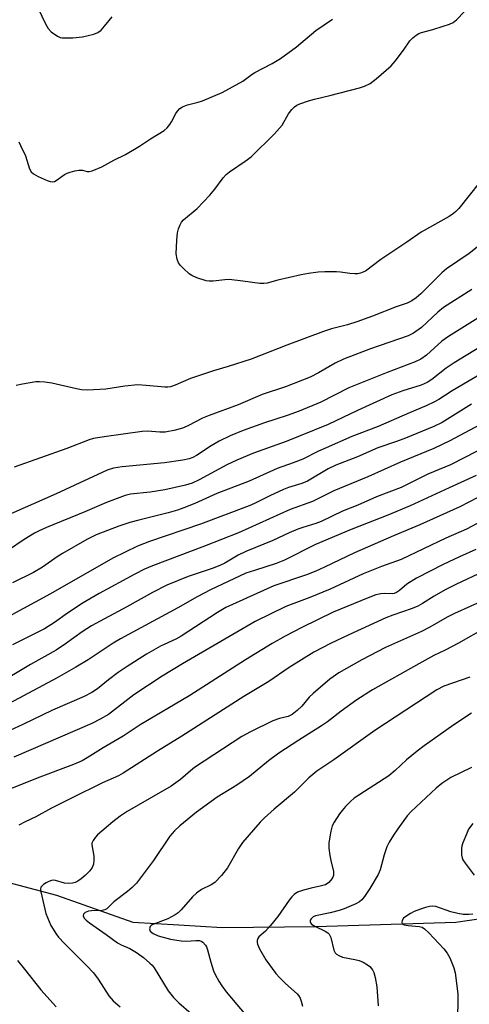
# Model space of a CAD drawing. Units: inches. Extents: x 1219770 to 1225770, y 553455 to 557455.
# Drawn here: x 1221183 to 1221305, y 557053 to 557320 of the extents above; entities that cross this region are included whole.
import ezdxf

# ---------------------------------------------------------------- set-up
doc = ezdxf.new("R2010")
doc.units = ezdxf.units.IN
doc.header["$MEASUREMENT"] = 0
doc.layers.add('HYDRO-Single Line Stream', color=4, linetype='Continuous')
doc.layers.add('Undefined', color=1, linetype='Continuous')

msp = doc.modelspace()

# ---------------------------------------------------------------- linework, layer by layer
at = {"layer": 'HYDRO-Single Line Stream'}
msp.add_lwpolyline([(1220969.49, 557130.1), (1220986.37, 557129.46), (1221001.72, 557127.03), (1221019.59, 557124.51), (1221040.98, 557117.47), (1221066.1, 557108.4), (1221081.67, 557106.97), (1221111.84, 557100.14), (1221142, 557093.18), (1221170.7, 557088.43), (1221192.58, 557082.67), (1221213.3, 557075.32), (1221225.8, 557074.63), (1221237.48, 557073.84), (1221262.9, 557074.18), (1221300.94, 557075.37), (1221312.11, 557076.92), (1221333.21, 557072.42), (1221344.97, 557069.54), (1221353.7, 557066.65), (1221373.7, 557059.18)], dxfattribs=at)
at = {"layer": 'Undefined'}
for points, elevation in [([(1221186.51, 557325.66), (1221189.6, 557319.17), (1221190.32, 557317.88), (1221191.11, 557317.03), (1221192.8, 557315.82), (1221193.58, 557315.46), (1221194.12, 557315.36), (1221196.99, 557315.42), (1221199.58, 557315.65), (1221202.73, 557316.4), (1221203.79, 557316.83), (1221204.64, 557317.5), (1221205.62, 557318.56), (1221207.69, 557321.09)], 472), ([(1221307.41, 557276.11), (1221301.74, 557269.04), (1221300.97, 557268.22), (1221300.33, 557267.68), (1221299.13, 557266.89), (1221291.52, 557262.6), (1221287.64, 557259.88), (1221280.63, 557255.17), (1221276.43, 557252.03), (1221275.11, 557251.46), (1221274.31, 557251.32), (1221273.52, 557251.29), (1221272.17, 557251.37), (1221269.67, 557251.77), (1221268.54, 557251.87), (1221265.36, 557251.9), (1221263.62, 557251.8), (1221260.99, 557251.43), (1221258.98, 557251.02), (1221252.66, 557249.62), (1221249.71, 557248.8), (1221248.86, 557248.65), (1221247.73, 557248.69), (1221243.16, 557249.36), (1221239.43, 557249.74), (1221238.28, 557249.7), (1221235.11, 557249.3), (1221234.02, 557249.29), (1221233.17, 557249.43), (1221230.62, 557250.24), (1221229.28, 557250.84), (1221228.57, 557251.35), (1221227.05, 557252.75), (1221226.22, 557253.58), (1221225.71, 557254.27), (1221225.28, 557255.31), (1221225.07, 557256.71), (1221225.18, 557260.46), (1221225.37, 557262.46), (1221225.69, 557263.54), (1221226.12, 557264.58), (1221226.51, 557265.31), (1221227.05, 557265.98), (1221230.69, 557269.06), (1221234.21, 557272.68), (1221235.57, 557274.26), (1221237.8, 557277.37), (1221238.63, 557278.31), (1221239.5, 557279), (1221243.8, 557281.86), (1221245.4, 557283.04), (1221251.61, 557289.24), (1221253.79, 557291.66), (1221255.56, 557294.79), (1221256.39, 557295.91), (1221257.17, 557296.64), (1221257.82, 557297.07), (1221258.56, 557297.42), (1221260.96, 557298.26), (1221262.59, 557298.73), (1221266.73, 557299.7), (1221274.78, 557301.79), (1221276.12, 557302.23), (1221277.69, 557303.01), (1221279.35, 557304.22), (1221283.35, 557307.74), (1221284.47, 557309.06), (1221286.78, 557312.02), (1221288.44, 557314.53), (1221289.27, 557315.37), (1221290.18, 557316.12), (1221290.9, 557316.57), (1221291.64, 557316.87), (1221294.66, 557317.65), (1221297.5, 557318.51), (1221299.18, 557319.07), (1221300.23, 557319.56), (1221301.11, 557320.27), (1221303.33, 557322.54)], 476), ([(1221182.37, 557287.14), (1221182.76, 557286.13), (1221184.11, 557283.33), (1221185.23, 557279.81), (1221185.72, 557278.99), (1221186.32, 557278.46), (1221187.59, 557277.76), (1221190.01, 557276.64), (1221190.81, 557276.35), (1221191.57, 557276.26), (1221192.03, 557276.41), (1221192.46, 557276.67), (1221194.68, 557278.32), (1221195.42, 557278.67), (1221196.22, 557278.93), (1221197.57, 557279.27), (1221198.65, 557279.45), (1221199.6, 557279.42), (1221200.89, 557279.12), (1221201.41, 557279.14), (1221202.2, 557279.32), (1221204.85, 557280.32), (1221208.1, 557282.17), (1221211.26, 557283.7), (1221215.08, 557285.97), (1221218.09, 557287.96), (1221221.77, 557290.23), (1221222.62, 557290.96), (1221223.34, 557291.84), (1221223.79, 557292.55), (1221224.97, 557294.8), (1221225.44, 557295.51), (1221226.03, 557296.16), (1221226.73, 557296.67), (1221228.08, 557297.21), (1221231.04, 557297.94), (1221232.14, 557298.3), (1221237.53, 557300.51), (1221243.17, 557303.61), (1221245.67, 557305.51), (1221246.37, 557305.97), (1221251.12, 557308.43), (1221253.33, 557309.79), (1221257.69, 557312.98), (1221262.96, 557317.33), (1221267.49, 557320.48)], 474), ([(1221308.94, 557260.29), (1221304.58, 557256.86), (1221298.43, 557252.69), (1221297.12, 557251.56), (1221291.48, 557245.93), (1221290.19, 557244.82), (1221289.03, 557244.01), (1221287.72, 557243.39), (1221284.75, 557242.37), (1221278.33, 557239.85), (1221274.11, 557238.32), (1221271.55, 557237.49), (1221267.21, 557236.35), (1221265.02, 557235.66), (1221255.06, 557231.92), (1221245.4, 557228.11), (1221239.12, 557226.16), (1221235.2, 557225.02), (1221231.36, 557223.75), (1221228.91, 557222.87), (1221224.72, 557221.08), (1221223.47, 557220.67), (1221222.75, 557220.56), (1221221.93, 557220.55), (1221216.93, 557221.05), (1221214.59, 557221.15), (1221211.09, 557220.83), (1221205.93, 557219.99), (1221200.99, 557219.76), (1221199.36, 557219.87), (1221197.99, 557220.06), (1221191.3, 557221.65), (1221189.36, 557221.94), (1221187.95, 557222.01), (1221186.98, 557221.96), (1221183.33, 557221.38), (1221181.64, 557221)], 474), ([(1221305.24, 557247.03), (1221297.63, 557242.2), (1221296.06, 557240.94), (1221291.58, 557236.78), (1221289.48, 557235.2), (1221288, 557234.5), (1221277.8, 557230.96), (1221270.46, 557228.11), (1221268.18, 557227.05), (1221263.7, 557224.44), (1221261.39, 557223.27), (1221254.71, 557220.68), (1221248.34, 557218.6), (1221241.82, 557215.8), (1221234.01, 557212.9), (1221232.21, 557212.12), (1221228.42, 557210.11), (1221227.02, 557209.51), (1221224.81, 557208.92), (1221222.01, 557208.37), (1221220.62, 557208.34), (1221217.24, 557208.59), (1221215.79, 557208.54), (1221205.48, 557207.09), (1221202.62, 557206.61), (1221201.38, 557206.3), (1221195.38, 557203.9), (1221181.09, 557198.85)], 472), ([(1221312.71, 557213.13), (1221299.3, 557205.97), (1221294.95, 557203.87), (1221285.96, 557200.24), (1221277.07, 557196.21), (1221267.85, 557192.44), (1221262.04, 557189.48), (1221256, 557187.37), (1221241.98, 557181.04), (1221232.76, 557177.35), (1221218.59, 557172.03), (1221216.41, 557171.11), (1221213.78, 557169.8), (1221204.11, 557164.51), (1221199.76, 557162.02), (1221195.53, 557159.23), (1221192.01, 557156.66), (1221189.34, 557154.97), (1221180.61, 557150.58)], 462), ([(1221313.81, 557206.78), (1221299.48, 557199.51), (1221293.31, 557196.98), (1221286.1, 557193.29), (1221279.45, 557190.77), (1221274.35, 557188.55), (1221270.15, 557186.91), (1221264.35, 557184.1), (1221262.98, 557183.59), (1221259.4, 557182.49), (1221258.05, 557182), (1221255.67, 557180.98), (1221251.23, 557178.91), (1221243.97, 557175.96), (1221241.85, 557174.95), (1221238.22, 557172.78), (1221236.91, 557172.14), (1221234.79, 557171.35), (1221228.29, 557169.2), (1221222.53, 557166.79), (1221218.62, 557164.79), (1221211.68, 557160.96), (1221202.01, 557155.77), (1221199.52, 557154.18), (1221195.04, 557150.88), (1221192.48, 557149.15), (1221185.49, 557145.24), (1221176.15, 557139.73)], 460), ([(1221306.47, 557196.54), (1221299.1, 557193.25), (1221288.52, 557188.33), (1221282.44, 557185.77), (1221272.5, 557181.92), (1221262.81, 557177.82), (1221254.48, 557173.6), (1221252.16, 557172.7), (1221246.26, 557170.82), (1221243.98, 557170.02), (1221234.37, 557165.5), (1221230.77, 557163.62), (1221225.5, 557160.67), (1221209.93, 557152.27), (1221207.97, 557151.08), (1221201.14, 557146.5), (1221197.84, 557144.53), (1221192.77, 557141.65), (1221179.72, 557134.66)], 458), ([(1221316.65, 557195.66), (1221302.02, 557188.06), (1221291.19, 557183.15), (1221284.01, 557180.17), (1221273.43, 557175.61), (1221265.33, 557171.7), (1221262.9, 557170.61), (1221260.41, 557169.61), (1221251.55, 557166.59), (1221238.49, 557160.7), (1221236.28, 557159.41), (1221226.43, 557152.92), (1221224.92, 557152.11), (1221220.77, 557150.27), (1221216.94, 557148.08), (1221211.77, 557144.75), (1221209.32, 557143.07), (1221206.67, 557141.15), (1221203.67, 557138.63), (1221202.15, 557137.69), (1221200.07, 557136.62), (1221191.43, 557132.88), (1221183.43, 557128.94), (1221178.74, 557126.79)], 456), ([(1221312.35, 557186.5), (1221303.87, 557182.02), (1221298.19, 557179.57), (1221286.12, 557173.79), (1221280.78, 557171.85), (1221275.75, 557169.91), (1221266.82, 557165.68), (1221261.35, 557163.47), (1221254.82, 557161.06), (1221246.51, 557156.98), (1221226.73, 557145.45), (1221221.27, 557142.09), (1221213.55, 557137.03), (1221206.64, 557131.67), (1221204.4, 557130.39), (1221202.1, 557129.24), (1221181.01, 557120.12)], 454), ([(1221306.39, 557176.47), (1221301.95, 557174.52), (1221297.49, 557172.43), (1221290.3, 557168.75), (1221287.64, 557167.1), (1221285.68, 557165.37), (1221284.86, 557164.79), (1221284.22, 557164.55), (1221283.74, 557164.47), (1221281.69, 557164.57), (1221280.58, 557164.49), (1221279.25, 557164.14), (1221277.13, 557163.38), (1221267.69, 557159.5), (1221259.13, 557155.28), (1221254.63, 557152.94), (1221251.11, 557150.93), (1221243.83, 557146.58), (1221228.73, 557136.83), (1221215.3, 557128.86), (1221210.69, 557125.85), (1221205.23, 557122.69), (1221200.85, 557119.9), (1221199.49, 557119.14), (1221197.21, 557118.16), (1221187.31, 557114.46), (1221180.38, 557111.57)], 452), ([(1221308.47, 557170.48), (1221301.11, 557167.05), (1221298.02, 557165.5), (1221295.04, 557163.85), (1221291.88, 557161.82), (1221290.62, 557161.13), (1221289.05, 557160.48), (1221283.85, 557158.67), (1221281.98, 557157.9), (1221271.9, 557153.32), (1221266.96, 557150.93), (1221262.4, 557148.58), (1221255.71, 557144.44), (1221250.15, 557140.62), (1221243.37, 557136.62), (1221226.61, 557125.83), (1221219.94, 557121.77), (1221210.64, 557115.75), (1221209.34, 557115.06), (1221205.02, 557113.12), (1221196.59, 557108.98), (1221191.21, 557106.23), (1221186.93, 557103.92), (1221184.05, 557102.59), (1221182.31, 557101.62)], 450), ([(1221309.45, 557163.14), (1221300.57, 557159.11), (1221298.58, 557158.1), (1221293.91, 557155.45), (1221291.64, 557154.27), (1221281.81, 557149.92), (1221275.46, 557146.57), (1221269.15, 557142.98), (1221266.7, 557141.28), (1221262.18, 557137.42), (1221261.12, 557136.38), (1221259.15, 557133.93), (1221257.89, 557132.79), (1221256.55, 557131.74), (1221255.43, 557131.18), (1221253.11, 557130.63), (1221251.23, 557129.98), (1221245.2, 557126.98), (1221242.88, 557125.7), (1221230.02, 557117.28), (1221228.89, 557116.41), (1221226.23, 557114.06), (1221223.7, 557112.25), (1221211.77, 557105.35), (1221209.83, 557104.1), (1221207.83, 557102.54), (1221203.72, 557099.04), (1221203.12, 557098.41), (1221202.49, 557097.51), (1221202.17, 557096.8), (1221202.1, 557096.28), (1221202.69, 557093.22), (1221202.72, 557092.14), (1221202.59, 557091.09), (1221202.2, 557090.18), (1221201.57, 557089.3), (1221200.36, 557088.02), (1221199.28, 557087.07), (1221198.37, 557086.48), (1221197.65, 557086.14), (1221196.87, 557085.95), (1221195.81, 557085.83), (1221194.75, 557085.91), (1221192.25, 557086.65), (1221191.74, 557086.71), (1221191.23, 557086.65), (1221190.46, 557086.38), (1221189.71, 557085.98), (1221189.01, 557085.53), (1221188.46, 557085.01), (1221188.34, 557084.81), (1221188.24, 557084.33), (1221188.3, 557083.52), (1221189.7, 557077.64), (1221191.06, 557074.41), (1221191.61, 557073.4), (1221192.38, 557072.21), (1221193.1, 557071.3), (1221194.72, 557069.58), (1221200.79, 557063.51), (1221202.61, 557061.53), (1221203.87, 557059.87), (1221206.75, 557055.34), (1221207.93, 557053.97), (1221209.79, 557052.36)], 448), ([(1221309, 557155.19), (1221301.71, 557151.02), (1221298.05, 557149.13), (1221294.96, 557147.7), (1221290.89, 557145.49), (1221278.34, 557138.37), (1221274.09, 557135.7), (1221269.86, 557132.64), (1221266.1, 557129.75), (1221264.48, 557128.6), (1221258.29, 557124.76), (1221252.89, 557121.23), (1221250.11, 557119.11), (1221244.96, 557114.87), (1221241.48, 557112.54), (1221236.15, 557109.3), (1221230.51, 557105.16), (1221225.99, 557101.52), (1221224.61, 557100.13), (1221223.33, 557098.63), (1221218.86, 557092.06), (1221214.25, 557085.92), (1221213.07, 557084.72), (1221211.81, 557083.61), (1221208.08, 557080.81), (1221206.21, 557078.96), (1221205.69, 557078.64), (1221204.93, 557078.47), (1221202.09, 557078.44), (1221201.26, 557078.34), (1221200.36, 557077.95), (1221199.89, 557077.5), (1221199.78, 557077.03), (1221200.02, 557076.44), (1221200.57, 557075.87), (1221201.47, 557075.17), (1221206.04, 557072.01), (1221209.1, 557069.71), (1221210.09, 557069.19), (1221212.49, 557068.17), (1221214.23, 557067.12), (1221216.13, 557065.73), (1221217.92, 557064.24), (1221218.53, 557063.62), (1221219.05, 557062.92), (1221222.87, 557056.66), (1221224.27, 557054.89), (1221225.74, 557053.47), (1221229.11, 557050.53)], 446), ([(1221304.72, 557141.86), (1221297.71, 557139.35), (1221295.82, 557138.37), (1221278.93, 557127.35), (1221267.87, 557119.42), (1221263.22, 557116.29), (1221261.06, 557114.47), (1221257.11, 557110.58), (1221251.62, 557105.98), (1221249.03, 557103.66), (1221247.8, 557102.43), (1221243.07, 557096.94), (1221241.99, 557095.29), (1221238.98, 557090.06), (1221237.3, 557088.03), (1221235.5, 557086.11), (1221234.56, 557085.44), (1221231.94, 557084.16), (1221230.56, 557083.22), (1221229.51, 557082.21), (1221226.35, 557078.67), (1221225.54, 557077.9), (1221224.77, 557077.33), (1221222.81, 557076.24), (1221218.74, 557074.69), (1221218.29, 557074.44), (1221217.95, 557074.12), (1221217.78, 557073.48), (1221218.02, 557072.85), (1221218.77, 557072.23), (1221220.13, 557071.61), (1221223.52, 557070.74), (1221226.41, 557070.27), (1221227.85, 557070.18), (1221230.36, 557070.38), (1221231.36, 557070.33), (1221231.82, 557070.19), (1221232.28, 557069.91), (1221233.03, 557069.1), (1221233.3, 557068.61), (1221233.58, 557067.82), (1221234.42, 557064.51), (1221235.15, 557062.14), (1221235.6, 557061.09), (1221236.59, 557059.29), (1221237.39, 557058.05), (1221238.62, 557056.43), (1221245.38, 557048.4)], 444), ([(1221305.19, 557132.09), (1221300.39, 557128.93), (1221292.34, 557123.18), (1221290.47, 557121.77), (1221287.52, 557119.37), (1221284.52, 557116.46), (1221282.78, 557115.01), (1221273.33, 557108.98), (1221272.36, 557108.12), (1221271, 557106.71), (1221270.08, 557105.65), (1221269.39, 557104.71), (1221267.94, 557102.51), (1221267.41, 557101.49), (1221267.03, 557100.07), (1221266.49, 557096.86), (1221266.45, 557095.42), (1221266.7, 557093.47), (1221266.97, 557092.09), (1221267.76, 557089.11), (1221267.72, 557088.03), (1221267.57, 557087.51), (1221267.33, 557087.07), (1221266.46, 557086.09), (1221265.58, 557085.5), (1221264.49, 557085.15), (1221261.71, 557084.59), (1221259.57, 557084), (1221258, 557083.44), (1221257.06, 557082.83), (1221256.44, 557082.21), (1221255.7, 557081.33), (1221252.59, 557076.91), (1221250.61, 557074.42), (1221249.27, 557072.91), (1221247.51, 557071.34), (1221247.23, 557070.87), (1221247.06, 557070.36), (1221247.01, 557069.84), (1221247.11, 557069.33), (1221247.69, 557068.06), (1221249.4, 557065.06), (1221252.12, 557061.35), (1221253.06, 557060.27), (1221254.7, 557058.66), (1221257.89, 557055.89), (1221258.26, 557055.46), (1221258.7, 557054.7), (1221259, 557053.9), (1221259.33, 557052.5)], 442), ([(1221305.2, 557117.29), (1221299.58, 557114.61), (1221297.15, 557112.99), (1221295.58, 557111.67), (1221288.82, 557105.41), (1221287.75, 557104.18), (1221285.16, 557100.62), (1221284.01, 557098.95), (1221282.84, 557097.05), (1221282.24, 557095.77), (1221281.45, 557093.61), (1221280.38, 557089.49), (1221279.9, 557088.28), (1221277.61, 557084.43), (1221276.14, 557082.28), (1221275.42, 557081.39), (1221274.77, 557080.85), (1221273.78, 557080.28), (1221270.59, 557078.98), (1221269.27, 557078.53), (1221266.8, 557077.88), (1221262.89, 557077.05), (1221262.2, 557076.74), (1221261.64, 557076.25), (1221261.42, 557075.83), (1221261.4, 557075.38), (1221261.48, 557075.17), (1221261.76, 557074.83), (1221262.65, 557074.28), (1221265.49, 557072.9), (1221266.18, 557072.42), (1221266.54, 557072.04), (1221266.97, 557071.14), (1221267.86, 557067.72), (1221268.19, 557067.02), (1221268.52, 557066.65), (1221269.16, 557066.25), (1221270.16, 557065.86), (1221273.57, 557065.22), (1221274.69, 557064.89), (1221275.76, 557064.47), (1221276.96, 557063.79), (1221277.59, 557063.27), (1221278.28, 557062.42), (1221278.68, 557061.7), (1221279.08, 557060.32), (1221279.52, 557057.74), (1221279.84, 557052.58)], 440), ([(1221305.52, 557102.14), (1221304.42, 557100.53), (1221303.81, 557099.26), (1221302.85, 557096.89), (1221302.6, 557096.09), (1221302.48, 557095.27), (1221302.52, 557093.61), (1221302.66, 557092.8), (1221302.85, 557092.29), (1221303.45, 557091.33), (1221305.94, 557088.09)], 438), ([(1221305.55, 557077.48), (1221304.43, 557077.38), (1221302.95, 557077.45), (1221301.48, 557077.66), (1221299.55, 557078.13), (1221295.47, 557079.58), (1221294.66, 557079.68), (1221293.82, 557079.62), (1221292.7, 557079.35), (1221291.31, 557078.86), (1221289.65, 557078.21), (1221288.61, 557077.69), (1221287.4, 557076.91), (1221286.77, 557076.39), (1221286.37, 557075.81), (1221286.29, 557075.23), (1221286.41, 557074.91), (1221286.95, 557074.6), (1221287.99, 557074.41), (1221291.03, 557074.18), (1221291.77, 557073.94), (1221292.42, 557073.54), (1221293.62, 557072.47), (1221297.68, 557068.11), (1221298.62, 557066.95), (1221299.3, 557065.67), (1221300.36, 557062.93), (1221300.77, 557061.54), (1221301.46, 557055.83), (1221301.51, 557053.81), (1221301.4, 557049.76)], 438), ([(1221181.95, 557064.89), (1221183.9, 557062.53), (1221188.3, 557056.96), (1221192.45, 557052.31)], 450)]:
    msp.add_lwpolyline(points, dxfattribs=dict(at, elevation=elevation))
for points in [[(1221321.14, 557248.16, 470), (1221298.93, 557234.33, 470), (1221297.11, 557233.01, 470), (1221292.97, 557229.2, 470), (1221291.47, 557228.15, 470), (1221289.93, 557227.44, 470), (1221282.28, 557224.55, 470), (1221271.91, 557220.37, 470), (1221264.27, 557216.49, 470), (1221258.38, 557214.02, 470), (1221255.14, 557212.85, 470), (1221248.98, 557210.89, 470), (1221243.25, 557208.79, 470), (1221239.67, 557207.36, 470), (1221236.73, 557205.93, 470), (1221234.52, 557204.59, 470), (1221230.51, 557202, 470), (1221229.52, 557201.48, 470), (1221228.53, 557201.09, 470), (1221226.86, 557200.7, 470), (1221221.83, 557200, 470), (1221210.35, 557198.96, 470), (1221208, 557198.57, 470), (1221206.33, 557198.06, 470), (1221192.46, 557191.61, 470), (1221177.9, 557185.21, 470)], [(1221316.07, 557236.62, 468), (1221300.5, 557227.2, 468), (1221298.35, 557225.71, 468), (1221294.39, 557222.61, 468), (1221293.14, 557221.83, 468), (1221291.54, 557221.13, 468), (1221286.52, 557219.57, 468), (1221283.56, 557218.45, 468), (1221274.27, 557214.21, 468), (1221266.29, 557210.39, 468), (1221254.9, 557205.84, 468), (1221246.05, 557202.61, 468), (1221241.53, 557200.73, 468), (1221238.79, 557199.47, 468), (1221231.26, 557195.4, 468), (1221229.37, 557194.53, 468), (1221227.55, 557193.98, 468), (1221221.93, 557192.72, 468), (1221218.01, 557192.09, 468), (1221212.66, 557191.49, 468), (1221211.22, 557191.19, 468), (1221206.09, 557189.21, 468), (1221200.23, 557186.67, 468), (1221189.85, 557182.47, 468), (1221187.85, 557181.56, 468), (1221186.59, 557180.88, 468), (1221183.82, 557179.18, 468), (1221179.5, 557176.35, 468)], [(1221321.2, 557232.09, 466), (1221299.95, 557219.56, 466), (1221296.36, 557217.23, 466), (1221295.16, 557216.55, 466), (1221292.86, 557215.46, 466), (1221288.33, 557213.62, 466), (1221279.86, 557209.91, 466), (1221272.75, 557207.15, 466), (1221265.75, 557204.13, 466), (1221263.68, 557203.16, 466), (1221259.44, 557201.01, 466), (1221256.81, 557199.99, 466), (1221252.47, 557198.47, 466), (1221244.89, 557195.06, 466), (1221236.11, 557191.69, 466), (1221230.09, 557189.02, 466), (1221227.08, 557187.77, 466), (1221225.42, 557187.18, 466), (1221222.9, 557186.43, 466), (1221214.9, 557184.48, 466), (1221212.42, 557183.78, 466), (1221209.45, 557182.8, 466), (1221203.29, 557180.45, 466), (1221200.76, 557179.24, 466), (1221194.22, 557175.4, 466), (1221192.75, 557174.47, 466), (1221188.73, 557171.7, 466), (1221186.3, 557170.23, 466), (1221180.62, 557167.43, 466)], [(1221305.22, 557215.91, 464), (1221297.2, 557210.92, 464), (1221294.98, 557209.87, 464), (1221287.28, 557206.71, 464), (1221284.84, 557205.79, 464), (1221279.73, 557204.05, 464), (1221274.23, 557201.65, 464), (1221268.38, 557199.36, 464), (1221266.33, 557198.36, 464), (1221260.68, 557195.08, 464), (1221259.13, 557194.44, 464), (1221255.53, 557193.28, 464), (1221254.17, 557192.74, 464), (1221250.43, 557191.03, 464), (1221246.32, 557188.94, 464), (1221244.88, 557188.3, 464), (1221231.62, 557183.41, 464), (1221217.84, 557178.64, 464), (1221214.58, 557177.36, 464), (1221207.84, 557174.17, 464), (1221190.96, 557164.41, 464), (1221179.45, 557158.18, 464)]]:
    msp.add_polyline3d(points, dxfattribs=at)

doc.saveas('drawing.dxf')
